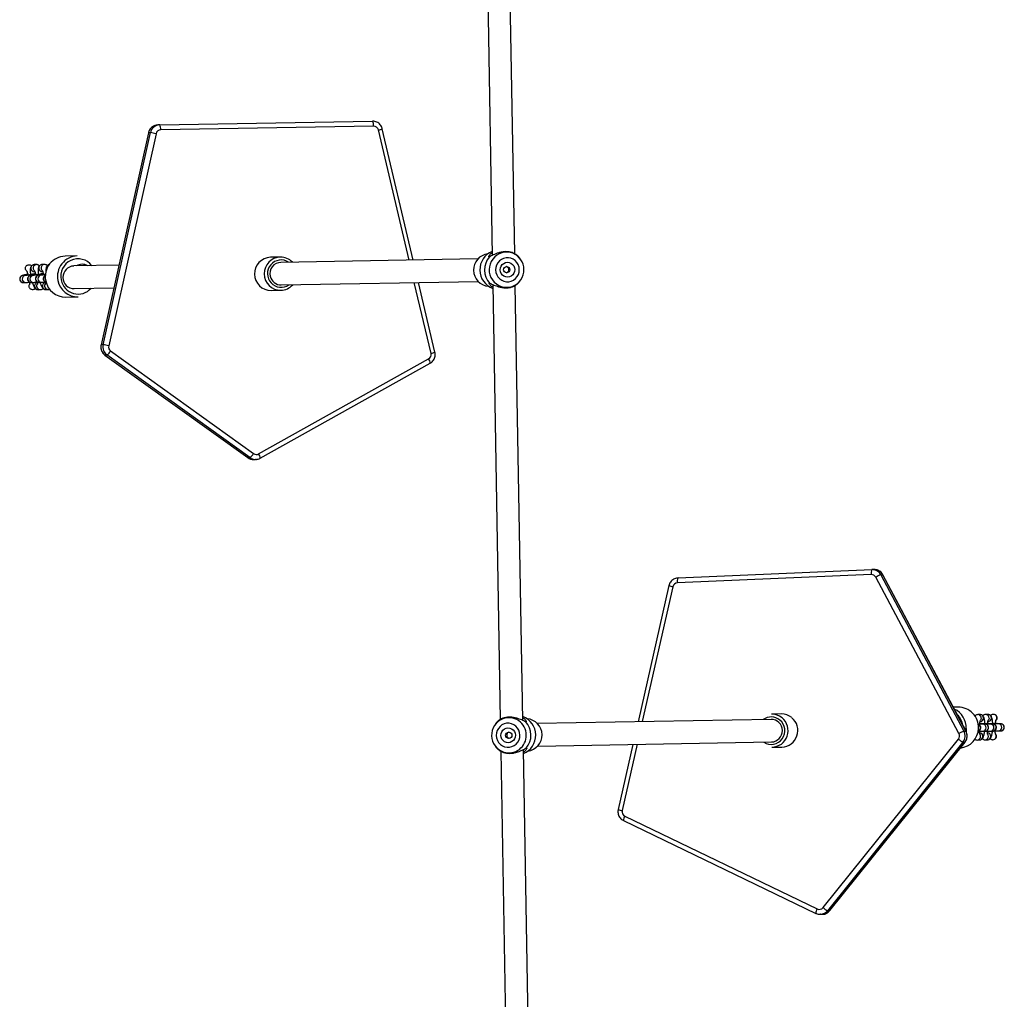
# Model space of a CAD drawing. Units: millimetres. Extents: x -4857 to 376488, y -3372 to 10480.
# Drawn here: x 269 to 966, y 6112 to 6807 of the extents above; entities that cross this region are included whole.
import ezdxf

# ---------------------------------------------------------------- set-up
doc = ezdxf.new("R2010")
doc.units = ezdxf.units.MM
doc.layers.add('Opvangzone', color=7, linetype='Continuous', true_color=0x00a19a)
doc.layers.add('Toestel 2D', color=7, linetype='Continuous', lineweight=20)

# ---------------------------------------------------------------- blocks, each defined once
blk = doc.blocks.new('RB1319_ok')
at = {"color": 8, "linetype": 'Continuous', "lineweight": 25}
for p, q in [((481.813, 914.248), (481.813, 914.235)), ((481.823, 913.692), (481.822, 913.679)), ((481.832, 913.136), (481.832, 913.124)), ((482.333, 911.787), (482.331, 911.782)), ((483.103, 911.715), (483.105, 911.709)), ((471.245, 905.901), (471.243, 905.895)), ((495.053, 902.125), (495.055, 902.119)), ((472.09, 891.012), (481.656, 888.846)), ((483.263, 888.482), (487.962, 887.418)), ((455.552, 873.871), (450.533, 872.689)), ((448.94, 872.314), (439.709, 870.139)), ((462.94, 860.888), (462.941, 860.893)), ((439.903, 853.84), (439.902, 853.846)), ((455.664, 850.761), (455.665, 850.766)), ((454.94, 850.486), (454.939, 850.492)), ((449.54, 846.631), (449.565, 846.638))]:
    blk.add_line(p, q, dxfattribs=at)
at = {"color": 7, "linetype": 'Continuous', "lineweight": 25}
for p, q in [((481.813, 914.235), (481.816, 914.074)), ((482.315, 914.082), (482.313, 914.243)), ((481.138, 913.736), (481.138, 913.73)), ((481.816, 914.086), (481.816, 914.074)), ((481.822, 913.679), (481.825, 913.518)), ((481.825, 913.531), (481.825, 913.518)), ((482.325, 913.527), (482.322, 913.688)), ((482.937, 913.694), (482.937, 913.698)), ((481.145, 913.336), (481.148, 913.174)), ((481.155, 912.78), (481.158, 912.619)), ((481.785, 913.344), (481.784, 913.325)), ((481.795, 912.789), (481.794, 912.769)), ((481.832, 913.124), (481.835, 912.962)), ((481.835, 912.975), (481.835, 912.962)), ((482.335, 912.971), (482.332, 913.132)), ((482.947, 913.139), (482.944, 913.3)), ((482.947, 913.129), (482.947, 913.139)), ((482.957, 912.583), (482.954, 912.744)), ((482.957, 912.573), (482.957, 912.583)), ((482.331, 911.782), (471.243, 905.895)), ((482.333, 911.787), (471.245, 905.901)), ((471.245, 905.756), (482.333, 911.643)), ((482.147, 911.806), (482.337, 911.787)), ((482.333, 911.643), (482.331, 911.782)), ((495.053, 902.125), (483.103, 911.715)), ((483.108, 911.571), (483.105, 911.709)), ((495.055, 902.119), (483.105, 911.709)), ((483.108, 911.571), (495.058, 901.98)), ((482.5, 911.279), (471.412, 905.392)), ((480.631, 911.221), (480.637, 910.887)), ((494.838, 901.652), (482.888, 911.243)), ((471.245, 905.756), (471.243, 905.895)), ((470.877, 905.338), (470.875, 905.276)), ((470.875, 905.276), (470.877, 905.137)), ((471.468, 891.38), (470.878, 905.12)), ((471.229, 905.074), (471.819, 891.334)), ((495.058, 901.98), (495.055, 902.119)), ((495.315, 901.458), (495.313, 901.597)), ((488.357, 887.606), (494.933, 901.237)), ((488.671, 887.514), (495.247, 901.146)), ((495.315, 901.478), (495.315, 901.458)), ((481.109, 898.691), (481.121, 897.996)), ((483.471, 898.037), (483.459, 898.732)), ((481.497, 897.968), (481.786, 881.402)), ((483.386, 881.43), (483.097, 897.996)), ((472.012, 890.732), (481.661, 888.546)), ((483.268, 888.182), (487.883, 887.137)), ((514.474, 880.956), (483.633, 880.418)), ((448.782, 880.148), (448.659, 880.046)), ((448.87, 880.213), (448.782, 880.148)), ((450.423, 880.177), (450.334, 880.238)), ((450.55, 880.079), (450.423, 880.177)), ((481.574, 880.382), (450.733, 879.843)), ((448.484, 879.804), (417.643, 879.266)), ((483.756, 878.82), (514.597, 879.358)), ((450.666, 878.242), (481.507, 878.78)), ((481.69, 878.545), (481.817, 878.447)), ((483.458, 878.476), (483.581, 878.578)), ((417.766, 877.668), (448.607, 878.206)), ((481.817, 878.447), (481.907, 878.385)), ((483.371, 878.411), (483.458, 878.476)), ((448.854, 877.194), (449.098, 863.232)), ((450.698, 863.26), (450.454, 877.222)), ((455.473, 874.151), (450.528, 872.986)), ((462.673, 861.657), (455.94, 873.702)), ((462.979, 861.767), (456.246, 873.812)), ((448.934, 872.611), (439.63, 870.419)), ((439.355, 854.645), (439.091, 869.731)), ((439.44, 869.798), (439.703, 854.712)), ((448.724, 863.191), (448.736, 862.496)), ((451.086, 862.537), (451.073, 863.232)), ((455.376, 851.165), (462.652, 861.292)), ((463.066, 861.471), (463.067, 861.442)), ((463.07, 861.303), (463.067, 861.442)), ((462.939, 861.032), (455.663, 850.905)), ((455.664, 850.761), (462.94, 860.888)), ((455.665, 850.766), (462.941, 860.893)), ((462.939, 861.032), (462.941, 860.893)), ((439.355, 854.645), (439.357, 854.506)), ((439.357, 854.506), (439.368, 854.395)), ((439.976, 854.382), (455.013, 851.027)), ((454.936, 850.63), (439.899, 853.985)), ((439.899, 853.985), (439.902, 853.846)), ((439.902, 853.846), (454.939, 850.492)), ((439.903, 853.84), (454.94, 850.486)), ((449.299, 851.745), (449.354, 848.561)), ((450.954, 848.589), (450.905, 851.386)), ((454.936, 850.63), (454.939, 850.492)), ((455.663, 850.905), (455.665, 850.766)), ((448.645, 848.804), (448.66, 847.936)), ((449.351, 848.742), (449.348, 848.747)), ((451.559, 847.987), (451.544, 848.855)), ((449.247, 846.474), (449.249, 846.313)), ((451.023, 846.579), (451.02, 846.741)), ((449.256, 845.918), (449.259, 845.757)), ((449.749, 846.321), (449.749, 846.353)), ((449.759, 845.766), (449.758, 845.798)), ((449.88, 846.395), (449.879, 846.397)), ((449.88, 846.395), (449.884, 846.376)), ((449.889, 845.84), (449.889, 845.841)), ((449.889, 845.84), (449.893, 845.82)), ((450.009, 846.25), (450.012, 846.089)), ((450.512, 846.097), (450.509, 846.259)), ((451.032, 846.024), (451.03, 846.185)), ((450.019, 845.694), (450.022, 845.533)), ((450.029, 845.139), (450.031, 844.978)), ((450.522, 845.542), (450.519, 845.703)), ((450.531, 844.986), (450.528, 845.147))]:
    blk.add_line(p, q, dxfattribs=at)
at = {"color": 8, "linetype": 'Continuous', "lineweight": 25, "flags": 128}
for points in [[(481.407, 913.425), (481.502, 913.403), (481.559, 913.367)], [(481.416, 912.869), (481.511, 912.847), (481.569, 912.812)], [(482.706, 913.381), (482.61, 913.365), (482.553, 913.335)], [(482.716, 912.825), (482.619, 912.809), (482.562, 912.78)], [(450.82, 846.495), (450.723, 846.494), (450.64, 846.526)], [(449.547, 846.237), (449.637, 846.274), (449.684, 846.316)], [(449.556, 845.682), (449.646, 845.719), (449.694, 845.76)], [(450.83, 845.939), (450.732, 845.939), (450.65, 845.97)]]:
    blk.add_lwpolyline(points, dxfattribs=at)
at = {"color": 7, "linetype": 'Continuous', "lineweight": 25, "flags": 128}
for points in [[(481.802, 913.308), (481.789, 913.316), (481.784, 913.325)], [(481.803, 913.327), (481.79, 913.336), (481.789, 913.352), (481.82, 913.366)], [(481.811, 912.752), (481.799, 912.76), (481.794, 912.769)], [(481.812, 912.772), (481.799, 912.78), (481.799, 912.797), (481.83, 912.81)], [(449.603, 880.129), (449.426, 880.107), (449.258, 880.05), (449.105, 879.959), (448.974, 879.84), (448.872, 879.696), (448.802, 879.534), (448.768, 879.362), (448.771, 879.186), (448.811, 879.015), (448.887, 878.856), (448.994, 878.715), (449.129, 878.6), (449.284, 878.515), (449.455, 878.464), (449.633, 878.449), (449.81, 878.47), (449.978, 878.527), (450.131, 878.618), (450.262, 878.738), (450.364, 878.882), (450.434, 879.043), (450.468, 879.216), (450.465, 879.391), (450.425, 879.562), (450.349, 879.722), (450.242, 879.862), (450.107, 879.977), (449.952, 880.062), (449.781, 880.113), (449.603, 880.129)], [(482.608, 880.175), (482.431, 880.154), (482.262, 880.096), (482.109, 880.006), (481.979, 879.886), (481.876, 879.742), (481.806, 879.58), (481.772, 879.408), (481.775, 879.232), (481.816, 879.061), (481.891, 878.902), (481.998, 878.762), (482.133, 878.647), (482.289, 878.562), (482.459, 878.51), (482.637, 878.495), (482.814, 878.516), (482.983, 878.574), (483.135, 878.664), (483.266, 878.784), (483.368, 878.928), (483.438, 879.09), (483.472, 879.262), (483.469, 879.438), (483.429, 879.609), (483.354, 879.768), (483.246, 879.908), (483.112, 880.023), (482.956, 880.108), (482.785, 880.16), (482.608, 880.175)], [(449.609, 879.806), (449.745, 879.79), (449.873, 879.741), (449.983, 879.661), (450.068, 879.555), (450.123, 879.431), (450.143, 879.298), (450.127, 879.164), (450.077, 879.038), (449.996, 878.93), (449.888, 878.846), (449.763, 878.792), (449.627, 878.772), (449.491, 878.787), (449.363, 878.836), (449.253, 878.917), (449.168, 879.022), (449.113, 879.146), (449.093, 879.279), (449.109, 879.414), (449.159, 879.539), (449.24, 879.648), (449.348, 879.732), (449.473, 879.786), (449.609, 879.806)], [(482.613, 879.852), (482.749, 879.837), (482.877, 879.787), (482.987, 879.707), (483.072, 879.601), (483.127, 879.478), (483.147, 879.344), (483.132, 879.21), (483.081, 879.084), (483, 878.976), (482.893, 878.892), (482.767, 878.838), (482.631, 878.818), (482.495, 878.833), (482.368, 878.883), (482.257, 878.963), (482.172, 879.069), (482.118, 879.192), (482.097, 879.326), (482.113, 879.46), (482.163, 879.586), (482.245, 879.694), (482.352, 879.778), (482.478, 879.832), (482.613, 879.852)], [(449.883, 846.377), (449.9, 846.397), (449.917, 846.407)], [(449.927, 846.361), (449.901, 846.364), (449.883, 846.377)], [(449.893, 845.822), (449.91, 845.842), (449.926, 845.851)], [(449.937, 845.805), (449.911, 845.809), (449.893, 845.822)]]:
    blk.add_lwpolyline(points, dxfattribs=at)
at = {"color": 7, "linetype": 'Continuous', "lineweight": 25}
for centre in [(449.62, 879.234), (482.622, 879.385)]:
    blk.add_circle(centre, 0.224, dxfattribs=at)
at = {"color": 8, "linetype": 'Continuous', "lineweight": 25}
for centre, radius, start, end in [((482.063, 914.236), 0.25, 1.7215, 177.32459), ((482.065, 914.075), 0.25, 1.72247, 177.32363), ((481.389, 913.731), 0.25, 50.47677, 180.65166), ((481.393, 913.338), 0.248, 87.58167, 180.54848), ((481.396, 913.177), 0.248, 87.55376, 180.88876), ((481.397, 913.338), 0.248, 1.39724, 88.48112), ((482.072, 913.68), 0.25, 1.72994, 177.31625), ((482.075, 913.519), 0.25, 1.72986, 177.31906), ((482.693, 913.293), 0.249, 87.62642, 177.16821), ((482.687, 913.686), 0.25, 1.57826, 130.87743), ((482.697, 913.294), 0.248, 1.39618, 88.485), ((481.403, 912.782), 0.248, 87.57619, 180.54068), ((481.406, 912.621), 0.248, 87.54402, 180.88523), ((481.407, 912.783), 0.248, 1.4012, 88.47998), ((482.082, 913.125), 0.25, 1.72707, 177.31911), ((482.085, 912.964), 0.25, 1.72986, 177.31906), ((482.092, 912.568), 0.251, 20.05128, 159.09778), ((482.703, 912.738), 0.249, 87.62819, 177.15591), ((482.699, 913.133), 0.248, 1.39896, 88.48223), ((482.706, 912.738), 0.248, 1.40398, 88.4772), ((482.709, 912.577), 0.248, 1.40108, 88.47727), ((482.092, 910.321), 1.253, 98.6025, 137.32869), ((471.564, 905.285), 0.689, 117.74585, 175.55538), ((471.568, 905.144), 0.692, 117.82175, 162.89914), ((494.628, 901.584), 0.685, 1.09921, 51.39724), ((494.63, 901.445), 0.685, 2.75231, 51.39961), ((495.229, 901.67), 0.524, 235.61786, 271.97863), ((482.296, 897.98), 0.97, 326.69716, 141.10503), ((482.271, 897.982), 0.949, 140.27119, 216.33212), ((470.684, 891.254), 1.427, 338.5393, 350.25785), ((488.653, 888.039), 0.525, 235.62552, 271.95829), ((486.554, 887.659), 1.428, 338.54521, 350.25446), ((482.607, 879.392), 1.232, 90.32931, 200.95064), ((482.636, 879.392), 1.233, 342.49481, 91.66624), ((449.62, 879.235), 1.245, 159.40813, 18.46883), ((453.983, 873.578), 1.596, 10.5606, 21.018), ((456.262, 873.286), 0.526, 91.71052, 127.77768), ((438.14, 869.847), 1.596, 10.5606, 21.018), ((449.898, 863.225), 1.175, 181.66312, 0.33661), ((449.898, 863.247), 0.97, 146.57306, 35.4266), ((462.995, 861.242), 0.525, 91.67648, 127.80383), ((462.385, 861.431), 0.682, 324.24669, 0.96374), ((462.388, 861.292), 0.682, 324.23702, 0.97341), ((440.049, 854.523), 0.693, 190.61484, 257.72351), ((450.08, 848.861), 1.232, 127.39302, 282.43606), ((450.116, 848.863), 1.226, 280.77876, 48.18533), ((449.489, 846.876), 0.25, 194.55475, 281.7957), ((449.495, 846.48), 0.249, 181.10594, 281.94496), ((450.252, 846.653), 0.251, 207.87792, 344.2128), ((450.772, 846.578), 0.25, 192.5099, 281.80454), ((450.773, 846.738), 0.247, 281.04047, 1.20801), ((450.776, 846.576), 0.247, 281.04338, 0.70944), ((449.498, 846.319), 0.249, 181.54467, 281.93138), ((449.505, 845.925), 0.249, 181.10815, 281.95161), ((449.508, 845.764), 0.249, 181.51712, 281.95894), ((449.502, 846.318), 0.247, 281.03646, 0.69752), ((449.512, 845.763), 0.247, 281.03602, 0.71135), ((450.259, 846.257), 0.25, 182.30545, 0.37792), ((450.262, 846.096), 0.25, 181.61034, 0.38967), ((450.782, 846.023), 0.25, 192.50545, 281.80055), ((450.783, 846.182), 0.247, 281.03521, 1.21326), ((450.785, 846.021), 0.247, 281.03811, 0.71471), ((450.269, 845.701), 0.25, 182.31412, 0.369), ((450.272, 845.54), 0.25, 181.6165, 0.38351), ((450.278, 845.146), 0.25, 182.30788, 0.37524), ((450.281, 844.985), 0.25, 181.61028, 0.38974)]:
    blk.add_arc(centre, radius, start, end, dxfattribs=at)
at = {"color": 7, "linetype": 'Continuous', "lineweight": 25}
for centre, radius, start, end in [((482.07, 911.237), 1.439, 87.52193, 180.60346), ((482.093, 911.236), 1.439, 5.61581, 88.46014), ((482.092, 910.355), 1.452, 87.8251, 155.43432), ((482.663, 911.156), 0.708, 51.37746, 117.9568), ((482.665, 911.017), 0.708, 51.37604, 117.95822), ((484.031, 912.201), 1.788, 198.20707, 211.07506), ((481.999, 912.076), 1.218, 316.80683, 335.46775), ((482.666, 910.966), 0.354, 51.37439, 117.95812), ((472.945, 906.315), 1.79, 198.20847, 211.06126), ((471.558, 905.149), 0.68, 163.0182, 182.45212), ((471.121, 905.611), 0.548, 243.70154, 281.35289), ((471.572, 905.087), 0.344, 117.73019, 182.25797), ((493.95, 902.486), 1.218, 316.79991, 335.46893), ((494.625, 901.385), 0.341, 334.28332, 51.48634), ((482.283, 898.694), 1.177, 1.81235, 140.57088), ((482.258, 898.709), 1.149, 140.34093, 180.90802), ((482.295, 898), 1.177, 1.8121, 140.57113), ((482.297, 897.973), 0.8, 1.66492, 180.33473), ((482.27, 898.014), 1.149, 140.34882, 180.89956), ((471.711, 891.871), 0.548, 243.71262, 281.34765), ((472.165, 891.35), 0.346, 182.75728, 257.56388), ((488.041, 887.76), 0.352, 257.03966, 333.92222), ((482.6, 880.587), 1.151, 6.78299, 175.21704), ((482.606, 879.89), 1.399, 90.74553, 159.64701), ((482.619, 879.542), 1.415, 49.07204, 132.92744), ((482.619, 879.891), 1.399, 22.35399, 91.2552), ((449.614, 879.211), 1.248, 90.73826, 158.26763), ((449.626, 879.213), 1.246, 19.54056, 91.28596), ((482.621, 879.417), 1.255, 201.79622, 341.61875), ((449.628, 878.739), 1.407, 202.49821, 339.50164), ((449.632, 878.031), 1.143, 186.56319, 271.39969), ((449.622, 879.082), 1.415, 229.07052, 312.92901), ((449.649, 878.031), 1.142, 270.56082, 355.47524), ((455.634, 873.529), 0.352, 29.50823, 103.44082), ((439.365, 869.247), 0.556, 82.21658, 119.48765), ((439.786, 869.802), 0.346, 102.90674, 180.67142), ((449.873, 863.209), 1.15, 133.36527, 180.89907), ((449.925, 863.21), 1.149, 1.08338, 48.65014), ((449.894, 863.253), 0.796, 181.53621, 283.75532), ((449.909, 863.249), 0.789, 282.81419, 0.76689), ((449.911, 862.53), 1.175, 181.66622, 0.33355), ((462.376, 861.491), 0.34, 324.1885, 29.23772), ((462.196, 860.5), 0.913, 35.59555, 60.06369), ((439.628, 854.161), 0.556, 82.21509, 119.48625), ((440.046, 854.661), 0.692, 181.30752, 257.77276), ((440.049, 854.72), 0.346, 181.301, 257.78131), ((443.393, 853.518), 3.525, 165.81325, 172.38737), ((458.447, 850.161), 3.542, 165.83562, 172.37827), ((455.091, 851.319), 0.705, 257.30457, 324.08429), ((455.094, 851.18), 0.706, 257.30807, 324.07829), ((455.09, 851.372), 0.353, 257.30143, 324.08245), ((454.92, 850.373), 0.914, 35.6036, 60.04615), ((450.012, 849.153), 0.778, 150.09974, 211.50293), ((450.087, 848.842), 1.443, 181.50909, 281.96264), ((450.154, 848.584), 0.8, 181.67941, 0.32019), ((450.11, 848.838), 1.434, 281.09025, 0.65662), ((450.102, 847.974), 1.443, 181.50863, 281.96311), ((450.126, 847.97), 1.433, 281.0622, 0.68468)]:
    blk.add_arc(centre, radius, start, end, dxfattribs=at)
for centre, major_axis, start_param, end_param in [((481.388, 913.74), (-0.004, 0.254), 5.507608, 7.853982), ((482.687, 913.694), (0.004, -0.254), 1.570796, 3.79379)]:
    blk.add_ellipse(centre, major_axis=major_axis, ratio=0.984808, start_param=start_param, end_param=end_param, dxfattribs=at)
for points, knots in [([(482.313, 914.243), (482.313, 914.248), (482.312, 914.255), (482.311, 914.273), (482.308, 914.3), (482.295, 914.346), (482.262, 914.405), (482.205, 914.459), (482.131, 914.494), (482.047, 914.503), (481.969, 914.485), (481.908, 914.45), (481.867, 914.408), (481.84, 914.366), (481.824, 914.329), (481.817, 914.302), (481.814, 914.286), (481.813, 914.275), (481.812, 914.261), (481.81, 914.239), (481.807, 914.191), (481.803, 914.107), (481.799, 913.997), (481.793, 913.915), (481.793, 913.868), (481.793, 913.868)], [0, 0, 0, 0, 0.035163, 0.051274, 0.067113, 0.098213, 0.145167, 0.197547, 0.249301, 0.304518, 0.358959, 0.403369, 0.441318, 0.473688, 0.500442, 0.519968, 0.532406, 0.545266, 0.566893, 0.618459, 0.710975, 0.810319, 0.905449, 0.999764, 1, 1, 1, 1]), ([(481.813, 914.235), (481.813, 914.235), (481.813, 914.235), (481.813, 914.235), (481.813, 914.235)], [0, 0, 0, 0, 0.453286, 1, 1, 1, 1]), ([(481.138, 913.73), (481.142, 913.698), (481.149, 913.641), (481.187, 913.574), (481.216, 913.545), (481.228, 913.533)], [0, 0, 0, 0, 0.407414, 0.743975, 1, 1, 1, 1]), ([(481.82, 913.682), (481.772, 913.68), (481.676, 913.676), (481.546, 913.662), (481.431, 913.641), (481.342, 913.613), (481.265, 913.571), (481.205, 913.516), (481.161, 913.444), (481.146, 913.38), (481.145, 913.343), (481.145, 913.336)], [0, 0, 0, 0, 0.144679, 0.294149, 0.451379, 0.609469, 0.713649, 0.79934, 0.887007, 0.976664, 1, 1, 1, 1]), ([(481.812, 913.866), (481.784, 913.869), (481.717, 913.877), (481.636, 913.891), (481.575, 913.905), (481.543, 913.916), (481.543, 913.916), (481.543, 913.916)], [0, 0, 0, 0, 0.194236, 0.46969, 0.698587, 0.893594, 1, 1, 1, 1]), ([(481.816, 914.074), (481.816, 914.07), (481.816, 914.062), (481.815, 914.025), (481.814, 913.96), (481.812, 913.864), (481.808, 913.746), (481.804, 913.612), (481.8, 913.472), (481.796, 913.38), (481.795, 913.335)], [0, 0, 0, 0, 0.072936, 0.177973, 0.307632, 0.445356, 0.585338, 0.726011, 0.866959, 1, 1, 1, 1]), ([(482.322, 913.688), (482.322, 913.693), (482.322, 913.7), (482.321, 913.718), (482.317, 913.744), (482.305, 913.791), (482.272, 913.849), (482.215, 913.903), (482.14, 913.938), (482.057, 913.948), (481.979, 913.93), (481.918, 913.894), (481.876, 913.852), (481.849, 913.811), (481.834, 913.774), (481.827, 913.746), (481.824, 913.73), (481.823, 913.719), (481.821, 913.705), (481.82, 913.683), (481.817, 913.635), (481.813, 913.552), (481.806, 913.441), (481.809, 913.359), (481.803, 913.313), (481.803, 913.313)], [0, 0, 0, 0, 0.035162, 0.051272, 0.067105, 0.09822, 0.145173, 0.197524, 0.249309, 0.304526, 0.358966, 0.40338, 0.441322, 0.473699, 0.500445, 0.519971, 0.532409, 0.545272, 0.566896, 0.618462, 0.710976, 0.810318, 0.905449, 0.999761, 1, 1, 1, 1]), ([(481.825, 913.518), (481.825, 913.515), (481.825, 913.507), (481.825, 913.469), (481.824, 913.404), (481.821, 913.308), (481.818, 913.19), (481.814, 913.056), (481.809, 912.917), (481.806, 912.824), (481.805, 912.78)], [0, 0, 0, 0, 0.072933, 0.177969, 0.307627, 0.44535, 0.585331, 0.726014, 0.866948, 1, 1, 1, 1]), ([(481.822, 913.679), (481.822, 913.679), (481.822, 913.68), (481.822, 913.679), (481.822, 913.679)], [0, 0, 0, 0, 0.336315, 1, 1, 1, 1]), ([(482.309, 913.769), (482.309, 913.78), (482.311, 913.833), (482.313, 913.913), (482.315, 914.001), (482.316, 914.053), (482.316, 914.074), (482.315, 914.082)], [0, 0, 0, 0, 0.064398, 0.324701, 0.585857, 0.849559, 1, 1, 1, 1]), ([(482.944, 913.3), (482.94, 913.332), (482.933, 913.39), (482.892, 913.46), (482.844, 913.511), (482.789, 913.549), (482.721, 913.582), (482.633, 913.61), (482.515, 913.635), (482.405, 913.653), (482.331, 913.66), (482.31, 913.662)], [0, 0, 0, 0, 0.102128, 0.186496, 0.268417, 0.355577, 0.460436, 0.610444, 0.768483, 0.933774, 1, 1, 1, 1]), ([(482.548, 913.882), (482.548, 913.882), (482.555, 913.883), (482.536, 913.878), (482.508, 913.871), (482.443, 913.861), (482.376, 913.854), (482.326, 913.852), (482.311, 913.851)], [0, 0, 0, 0, 0.000379, 0.162928, 0.367941, 0.611261, 0.886416, 1, 1, 1, 1]), ([(482.319, 913.214), (482.319, 913.224), (482.321, 913.278), (482.323, 913.357), (482.325, 913.446), (482.325, 913.497), (482.325, 913.519), (482.325, 913.527)], [0, 0, 0, 0, 0.064401, 0.324689, 0.585859, 0.849564, 1, 1, 1, 1]), ([(482.855, 913.497), (482.862, 913.503), (482.887, 913.526), (482.921, 913.586), (482.937, 913.65), (482.937, 913.687), (482.937, 913.694)], [0, 0, 0, 0, 0.142072, 0.516894, 0.900225, 1, 1, 1, 1]), ([(481.148, 913.174), (481.152, 913.143), (481.159, 913.085), (481.197, 913.018), (481.225, 912.99), (481.238, 912.978)], [0, 0, 0, 0, 0.407414, 0.743976, 1, 1, 1, 1]), ([(481.829, 913.126), (481.782, 913.124), (481.686, 913.12), (481.556, 913.106), (481.441, 913.086), (481.351, 913.058), (481.274, 913.016), (481.215, 912.96), (481.171, 912.889), (481.155, 912.824), (481.155, 912.788), (481.155, 912.78)], [0, 0, 0, 0, 0.144718, 0.294186, 0.451382, 0.609467, 0.713674, 0.799343, 0.886999, 0.976664, 1, 1, 1, 1]), ([(481.821, 913.311), (481.794, 913.314), (481.727, 913.321), (481.646, 913.336), (481.584, 913.35), (481.553, 913.361), (481.553, 913.361), (481.553, 913.361)], [0, 0, 0, 0, 0.194159, 0.469632, 0.698601, 0.893586, 1, 1, 1, 1]), ([(481.831, 912.755), (481.803, 912.758), (481.737, 912.765), (481.655, 912.78), (481.594, 912.794), (481.563, 912.805), (481.563, 912.805), (481.563, 912.805)], [0, 0, 0, 0, 0.194161, 0.469634, 0.698603, 0.893586, 1, 1, 1, 1]), ([(482.332, 913.132), (482.332, 913.137), (482.332, 913.144), (482.331, 913.162), (482.327, 913.189), (482.314, 913.235), (482.282, 913.294), (482.225, 913.348), (482.15, 913.383), (482.067, 913.392), (481.989, 913.374), (481.928, 913.338), (481.886, 913.297), (481.859, 913.255), (481.844, 913.218), (481.837, 913.191), (481.834, 913.175), (481.832, 913.163), (481.831, 913.15), (481.829, 913.128), (481.827, 913.08), (481.822, 912.996), (481.819, 912.885), (481.813, 912.803), (481.813, 912.757), (481.813, 912.757)], [0, 0, 0, 0, 0.0351648, 0.0512767, 0.0671089, 0.0982171, 0.145156, 0.197536, 0.2493213, 0.3045064, 0.3589775, 0.4033613, 0.4413264, 0.4737032, 0.5004455, 0.5199644, 0.5324082, 0.5452677, 0.566893, 0.6184586, 0.7109751, 0.8103179, 0.9054498, 0.9997632, 1, 1, 1, 1]), ([(481.835, 912.962), (481.835, 912.959), (481.835, 912.951), (481.835, 912.914), (481.833, 912.848), (481.831, 912.755), (481.829, 912.676), (481.828, 912.638)], [0, 0, 0, 0, 0.125941, 0.307306, 0.531195, 0.769022, 1, 1, 1, 1]), ([(481.832, 913.124), (481.832, 913.124), (481.832, 913.124), (481.832, 913.124), (481.832, 913.124)], [0, 0, 0, 0, 0.33623, 1, 1, 1, 1]), ([(482.334, 912.64), (482.331, 912.65), (482.323, 912.683), (482.291, 912.738), (482.235, 912.792), (482.16, 912.827), (482.076, 912.837), (481.998, 912.819), (481.937, 912.783), (481.896, 912.741), (481.869, 912.7), (481.854, 912.664), (481.85, 912.646), (481.848, 912.64)], [0, 0, 0, 0, 0.050568, 0.157553, 0.276901, 0.394831, 0.520642, 0.644685, 0.745876, 0.83233, 0.906101, 0.96706, 1, 1, 1, 1]), ([(482.954, 912.744), (482.95, 912.776), (482.943, 912.834), (482.902, 912.905), (482.854, 912.956), (482.798, 912.994), (482.73, 913.026), (482.643, 913.054), (482.525, 913.08), (482.415, 913.098), (482.341, 913.105), (482.319, 913.107)], [0, 0, 0, 0, 0.1021399, 0.1865102, 0.268408, 0.3555935, 0.4604596, 0.6104706, 0.7685139, 0.9337717, 1, 1, 1, 1]), ([(482.558, 913.326), (482.558, 913.326), (482.558, 913.328), (482.55, 913.322), (482.516, 913.315), (482.453, 913.305), (482.386, 913.298), (482.336, 913.296), (482.321, 913.296)], [0, 0, 0, 0, 0.000362, 0.162908, 0.367918, 0.611171, 0.886318, 1, 1, 1, 1]), ([(482.329, 912.658), (482.329, 912.669), (482.33, 912.722), (482.332, 912.802), (482.334, 912.89), (482.335, 912.942), (482.335, 912.963), (482.335, 912.971)], [0, 0, 0, 0, 0.064399, 0.32469, 0.585861, 0.849557, 1, 1, 1, 1]), ([(482.568, 912.77), (482.568, 912.77), (482.568, 912.772), (482.56, 912.767), (482.526, 912.76), (482.463, 912.75), (482.396, 912.743), (482.345, 912.741), (482.331, 912.74)], [0, 0, 0, 0, 0.000364, 0.162901, 0.367923, 0.611251, 0.886414, 1, 1, 1, 1]), ([(482.864, 912.941), (482.871, 912.948), (482.897, 912.971), (482.931, 913.031), (482.947, 913.095), (482.947, 913.131), (482.947, 913.139)], [0, 0, 0, 0, 0.142096, 0.516906, 0.900183, 1, 1, 1, 1]), ([(481.158, 912.619), (481.162, 912.587), (481.169, 912.53), (481.209, 912.459), (481.24, 912.429), (481.255, 912.414)], [0, 0, 0, 0, 0.387796, 0.708058, 1, 1, 1, 1]), ([(482.896, 912.408), (482.911, 912.43), (482.942, 912.475), (482.956, 912.539), (482.957, 912.576), (482.957, 912.583)], [0, 0, 0, 0, 0.426396, 0.881544, 1, 1, 1, 1]), ([(483.103, 911.715), (483.074, 911.737), (483.005, 911.787), (482.879, 911.841), (482.733, 911.872), (482.583, 911.87), (482.447, 911.841), (482.367, 911.804), (482.333, 911.787)], [0, 0, 0, 0, 0.132941, 0.31421, 0.49583, 0.677737, 0.859938, 1, 1, 1, 1]), ([(471.245, 905.901), (471.214, 905.882), (471.14, 905.839), (471.04, 905.744), (470.955, 905.622), (470.897, 905.485), (470.884, 905.388), (470.877, 905.34)], [0, 0, 0, 0, 0.1550771, 0.3675232, 0.5800591, 0.792253, 1, 1, 1, 1]), ([(495.31, 901.579), (495.31, 901.613), (495.31, 901.695), (495.275, 901.824), (495.21, 901.957), (495.132, 902.057), (495.074, 902.107), (495.053, 902.125)], [0, 0, 0, 0, 0.160167, 0.39674, 0.633138, 0.869537, 1, 1, 1, 1]), ([(495.247, 901.146), (495.261, 901.179), (495.294, 901.258), (495.318, 901.372), (495.313, 901.45), (495.311, 901.478)], [0, 0, 0, 0, 0.318549, 0.750321, 1, 1, 1, 1]), ([(471.468, 891.379), (471.472, 891.343), (471.481, 891.258), (471.503, 891.171), (471.529, 891.126), (471.53, 891.124)], [0, 0, 0, 0, 0.4141957, 0.9731953, 1, 1, 1, 1]), ([(471.53, 891.124), (471.552, 891.083), (471.596, 890.997), (471.696, 890.889), (471.816, 890.802), (471.926, 890.754), (471.993, 890.737), (472.012, 890.732)], [0, 0, 0, 0, 0.218561, 0.448199, 0.6781, 0.908279, 1, 1, 1, 1]), ([(487.883, 887.137), (487.919, 887.131), (488.004, 887.115), (488.14, 887.122), (488.286, 887.158), (488.42, 887.225), (488.537, 887.319), (488.62, 887.419), (488.657, 887.488), (488.671, 887.514)], [0, 0, 0, 0, 0.115066, 0.273063, 0.431381, 0.589734, 0.748105, 0.906343, 1, 1, 1, 1]), ([(481.383, 880.378), (481.402, 880.408), (481.45, 880.483), (481.533, 880.562), (481.614, 880.618), (481.669, 880.631), (481.66, 880.596), (481.655, 880.578)], [0, 0, 0, 0, 0.141728, 0.358831, 0.573516, 0.787227, 1, 1, 1, 1]), ([(483.546, 880.611), (483.54, 880.629), (483.529, 880.663), (483.585, 880.652), (483.668, 880.599), (483.754, 880.523), (483.804, 880.45), (483.824, 880.421)], [0, 0, 0, 0, 0.212791, 0.426587, 0.641226, 0.858368, 1, 1, 1, 1]), ([(448.659, 880.046), (448.646, 880.032), (448.62, 880.006), (448.566, 879.934), (448.539, 879.899)], [0, 0, 0, 0, 0.507561, 1, 1, 1, 1]), ([(450.675, 879.936), (450.647, 879.971), (450.591, 880.04), (450.564, 880.066), (450.55, 880.079)], [0, 0, 0, 0, 0.492492, 1, 1, 1, 1]), ([(450.704, 878.321), (450.725, 878.379), (450.769, 878.496), (450.841, 878.715), (450.892, 878.958), (450.909, 879.212), (450.884, 879.455), (450.825, 879.664), (450.746, 879.832), (450.699, 879.902), (450.675, 879.936)], [0, 0, 0, 0, 0.124301, 0.249265, 0.374412, 0.499284, 0.625539, 0.750775, 0.875714, 1, 1, 1, 1]), ([(481.537, 880.303), (481.515, 880.245), (481.471, 880.128), (481.399, 879.908), (481.348, 879.666), (481.331, 879.411), (481.357, 879.168), (481.415, 878.96), (481.495, 878.792), (481.542, 878.722), (481.565, 878.687)], [0, 0, 0, 0, 0.124302, 0.249266, 0.374418, 0.499289, 0.625544, 0.750781, 0.87572, 1, 1, 1, 1]), ([(481.655, 880.578), (481.642, 880.54), (481.617, 880.465), (481.563, 880.356), (481.537, 880.303)], [0, 0, 0, 0, 0.507581, 1, 1, 1, 1]), ([(483.673, 880.34), (483.645, 880.393), (483.588, 880.5), (483.56, 880.574), (483.546, 880.611)], [0, 0, 0, 0, 0.492531, 1, 1, 1, 1]), ([(483.702, 878.725), (483.724, 878.76), (483.768, 878.832), (483.841, 879.002), (483.893, 879.212), (483.91, 879.455), (483.884, 879.709), (483.825, 879.951), (483.745, 880.168), (483.697, 880.283), (483.673, 880.34)], [0, 0, 0, 0, 0.124291, 0.249254, 0.374413, 0.499289, 0.625533, 0.750789, 0.875712, 1, 1, 1, 1]), ([(448.539, 879.899), (448.517, 879.863), (448.472, 879.792), (448.399, 879.622), (448.347, 879.412), (448.331, 879.169), (448.356, 878.914), (448.415, 878.673), (448.495, 878.456), (448.543, 878.341), (448.567, 878.283)], [0, 0, 0, 0, 0.124291, 0.249261, 0.374415, 0.499291, 0.625533, 0.750789, 0.875719, 1, 1, 1, 1]), ([(449.616, 879.388), (449.592, 879.385), (449.542, 879.38), (449.476, 879.344), (449.427, 879.289), (449.401, 879.239), (449.4, 879.209), (449.4, 879.204)], [0, 0, 0, 0, 0.234744, 0.469428, 0.70916, 0.952663, 1, 1, 1, 1]), ([(449.838, 879.213), (449.837, 879.221), (449.834, 879.253), (449.804, 879.303), (449.751, 879.353), (449.685, 879.384), (449.638, 879.386), (449.616, 879.388)], [0, 0, 0, 0, 0.077965, 0.311476, 0.551224, 0.795882, 1, 1, 1, 1]), ([(482.402, 879.409), (482.406, 879.392), (482.415, 879.351), (482.457, 879.297), (482.518, 879.254), (482.592, 879.234), (482.667, 879.237), (482.738, 879.263), (482.794, 879.309), (482.832, 879.365), (482.838, 879.407), (482.841, 879.425)], [0, 0, 0, 0, 0.0867382, 0.2034132, 0.3235953, 0.4445085, 0.5618363, 0.6769516, 0.7946115, 0.9156179, 1, 1, 1, 1]), ([(481.565, 878.687), (481.593, 878.653), (481.65, 878.583), (481.677, 878.558), (481.69, 878.545)], [0, 0, 0, 0, 0.492511, 1, 1, 1, 1]), ([(483.581, 878.578), (483.594, 878.591), (483.62, 878.618), (483.675, 878.689), (483.702, 878.725)], [0, 0, 0, 0, 0.507532, 1, 1, 1, 1]), ([(448.695, 878.012), (448.7, 877.995), (448.711, 877.96), (448.655, 877.971), (448.572, 878.024), (448.486, 878.101), (448.436, 878.174), (448.416, 878.203)], [0, 0, 0, 0, 0.212788, 0.426592, 0.641211, 0.85837, 1, 1, 1, 1]), ([(448.567, 878.283), (448.595, 878.231), (448.653, 878.124), (448.68, 878.05), (448.695, 878.012)], [0, 0, 0, 0, 0.492519, 1, 1, 1, 1]), ([(450.857, 878.245), (450.838, 878.216), (450.791, 878.141), (450.707, 878.061), (450.626, 878.006), (450.571, 877.993), (450.581, 878.028), (450.585, 878.045)], [0, 0, 0, 0, 0.141731, 0.35882, 0.573508, 0.787224, 1, 1, 1, 1]), ([(450.585, 878.045), (450.598, 878.083), (450.623, 878.158), (450.677, 878.267), (450.704, 878.321)], [0, 0, 0, 0, 0.5075915, 1, 1, 1, 1]), ([(456.246, 873.812), (456.227, 873.843), (456.182, 873.916), (456.086, 874.012), (455.962, 874.095), (455.823, 874.149), (455.675, 874.174), (455.557, 874.169), (455.49, 874.155), (455.473, 874.151)], [0, 0, 0, 0, 0.120603, 0.283972, 0.447565, 0.61143, 0.775591, 0.939964, 1, 1, 1, 1]), ([(439.63, 870.419), (439.595, 870.409), (439.512, 870.386), (439.392, 870.32), (439.278, 870.223), (439.187, 870.104), (439.124, 869.969), (439.094, 869.842), (439.092, 869.762), (439.091, 869.731)], [0, 0, 0, 0, 0.114792, 0.272428, 0.430169, 0.587838, 0.745241, 0.902364, 1, 1, 1, 1]), ([(462.94, 860.888), (462.96, 860.918), (463.006, 860.99), (463.052, 861.118), (463.075, 861.249), (463.066, 861.331), (463.062, 861.363)], [0, 0, 0, 0, 0.216568, 0.510992, 0.805285, 1, 1, 1, 1]), ([(463.062, 861.472), (463.061, 861.499), (463.058, 861.575), (463.026, 861.675), (462.992, 861.743), (462.979, 861.767)], [0, 0, 0, 0, 0.259697, 0.736445, 1, 1, 1, 1]), ([(439.369, 854.394), (439.38, 854.347), (439.403, 854.252), (439.475, 854.123), (439.571, 854.01), (439.69, 853.92), (439.804, 853.866), (439.878, 853.847), (439.903, 853.84)], [0, 0, 0, 0, 0.176701, 0.35809, 0.539544, 0.721142, 0.903046, 1, 1, 1, 1]), ([(454.94, 850.486), (454.976, 850.48), (455.06, 850.465), (455.197, 850.472), (455.342, 850.509), (455.476, 850.576), (455.585, 850.662), (455.64, 850.731), (455.664, 850.761)], [0, 0, 0, 0, 0.132363, 0.31406, 0.49608, 0.678191, 0.860272, 1, 1, 1, 1]), ([(449.329, 846.675), (449.326, 846.673), (449.308, 846.657), (449.278, 846.612), (449.25, 846.543), (449.248, 846.495), (449.247, 846.474)], [0, 0, 0, 0, 0.051685, 0.39463, 0.740045, 1, 1, 1, 1]), ([(449.248, 846.822), (449.251, 846.807), (449.257, 846.764), (449.295, 846.704), (449.35, 846.651), (449.41, 846.617), (449.473, 846.596), (449.551, 846.583), (449.646, 846.578), (449.73, 846.583), (449.77, 846.585)], [0, 0, 0, 0, 0.058974, 0.172065, 0.273476, 0.373608, 0.482495, 0.617883, 0.819524, 1, 1, 1, 1]), ([(449.959, 846.553), (449.964, 846.527), (449.976, 846.46), (449.991, 846.371), (450.003, 846.296), (450.008, 846.258), (450.009, 846.243), (450.009, 846.246), (450.009, 846.246)], [0, 0, 0, 0, 0.159421, 0.41311, 0.663103, 0.86254, 0.997744, 1, 1, 1, 1]), ([(450.015, 846.552), (450.018, 846.544), (450.024, 846.527), (450.05, 846.485), (450.091, 846.442), (450.151, 846.405), (450.227, 846.385), (450.311, 846.391), (450.386, 846.424), (450.441, 846.472), (450.475, 846.522), (450.492, 846.567), (450.496, 846.59), (450.498, 846.598)], [0, 0, 0, 0, 0.075402, 0.146359, 0.234532, 0.335195, 0.448132, 0.569519, 0.694234, 0.795248, 0.881947, 0.95728, 1, 1, 1, 1]), ([(450.47, 846.52), (450.477, 846.521), (450.522, 846.526), (450.582, 846.529), (450.639, 846.529), (450.667, 846.526), (450.664, 846.526), (450.663, 846.526)], [0, 0, 0, 0, 0.064316, 0.403335, 0.679609, 0.911418, 1, 1, 1, 1]), ([(450.509, 846.259), (450.508, 846.271), (450.507, 846.301), (450.501, 846.349), (450.49, 846.423), (450.478, 846.491), (450.472, 846.523)], [0, 0, 0, 0, 0.170493, 0.426158, 0.729337, 1, 1, 1, 1]), ([(450.496, 846.165), (450.514, 846.17), (450.579, 846.188), (450.679, 846.223), (450.793, 846.271), (450.877, 846.319), (450.945, 846.377), (450.991, 846.441), (451.019, 846.51), (451.022, 846.559), (451.023, 846.579)], [0, 0, 0, 0, 0.06544, 0.23526, 0.412374, 0.61115, 0.731166, 0.828371, 0.92631, 1, 1, 1, 1]), ([(451.02, 846.741), (451.018, 846.772), (451.015, 846.812), (450.996, 846.844), (450.992, 846.85)], [0, 0, 0, 0, 0.800602, 1, 1, 1, 1]), ([(449.249, 846.313), (449.253, 846.282), (449.26, 846.222), (449.304, 846.148), (449.36, 846.096), (449.42, 846.062), (449.483, 846.04), (449.561, 846.027), (449.658, 846.023), (449.785, 846.029), (449.887, 846.038), (449.949, 846.048), (449.959, 846.049)], [0, 0, 0, 0, 0.0923235, 0.1787746, 0.2562972, 0.3328417, 0.4161143, 0.5195813, 0.6737218, 0.8187653, 0.9704415, 1, 1, 1, 1]), ([(449.338, 846.12), (449.336, 846.118), (449.318, 846.102), (449.288, 846.056), (449.26, 845.988), (449.257, 845.939), (449.256, 845.918)], [0, 0, 0, 0, 0.05173, 0.394625, 0.740053, 1, 1, 1, 1]), ([(449.259, 845.757), (449.263, 845.726), (449.27, 845.667), (449.314, 845.593), (449.369, 845.54), (449.429, 845.506), (449.493, 845.485), (449.571, 845.472), (449.668, 845.467), (449.795, 845.473), (449.896, 845.483), (449.958, 845.492), (449.969, 845.494)], [0, 0, 0, 0, 0.092314, 0.178784, 0.256305, 0.332848, 0.416089, 0.519583, 0.673721, 0.818726, 0.9704, 1, 1, 1, 1]), ([(449.678, 846.32), (449.679, 846.321), (449.679, 846.321), (449.703, 846.334), (449.752, 846.356), (449.829, 846.384), (449.908, 846.409), (449.964, 846.423), (449.981, 846.428)], [0, 0, 0, 0, 0.087299, 0.246076, 0.436086, 0.65506, 0.893665, 1, 1, 1, 1]), ([(449.688, 845.765), (449.688, 845.765), (449.689, 845.765), (449.713, 845.779), (449.762, 845.8), (449.839, 845.828), (449.918, 845.853), (449.974, 845.868), (449.991, 845.872)], [0, 0, 0, 0, 0.087293, 0.246036, 0.436024, 0.654997, 0.893587, 1, 1, 1, 1]), ([(449.892, 846.387), (449.897, 846.363), (449.911, 846.293), (449.935, 846.175), (449.961, 846.041), (449.983, 845.919), (450.001, 845.815), (450.013, 845.74), (450.018, 845.703), (450.019, 845.687), (450.019, 845.69), (450.019, 845.69)], [0, 0, 0, 0, 0.076859, 0.223674, 0.370672, 0.517269, 0.662953, 0.806526, 0.921059, 0.998704, 1, 1, 1, 1]), ([(449.921, 846.404), (449.918, 846.403), (449.901, 846.395), (449.891, 846.385), (449.895, 846.38), (449.897, 846.379)], [0, 0, 0, 0, 0.106658, 0.77806, 1, 1, 1, 1]), ([(449.901, 845.831), (449.906, 845.807), (449.921, 845.737), (449.944, 845.62), (449.97, 845.485), (449.993, 845.363), (450.011, 845.26), (450.022, 845.185), (450.028, 845.147), (450.029, 845.132), (450.029, 845.135), (450.029, 845.135)], [0, 0, 0, 0, 0.07685, 0.223667, 0.370666, 0.517264, 0.662956, 0.806526, 0.921061, 0.998707, 1, 1, 1, 1]), ([(449.931, 845.849), (449.928, 845.848), (449.91, 845.839), (449.901, 845.83), (449.905, 845.824), (449.906, 845.823)], [0, 0, 0, 0, 0.106798, 0.778094, 1, 1, 1, 1]), ([(449.916, 846.426), (449.922, 846.401), (449.937, 846.331), (449.959, 846.232), (449.983, 846.133), (450.002, 846.06), (450.015, 846.019), (450.031, 845.976), (450.06, 845.93), (450.101, 845.887), (450.16, 845.85), (450.236, 845.83), (450.321, 845.835), (450.396, 845.868), (450.451, 845.916), (450.485, 845.967), (450.503, 846.015), (450.51, 846.055), (450.512, 846.081), (450.512, 846.093), (450.512, 846.097)], [0, 0, 0, 0, 0.056529, 0.1567, 0.257681, 0.360834, 0.452272, 0.502625, 0.536587, 0.578789, 0.626969, 0.681055, 0.739122, 0.798813, 0.847186, 0.888664, 0.92472, 0.955675, 0.981136, 1, 1, 1, 1]), ([(449.929, 845.855), (449.933, 845.835), (449.947, 845.771), (449.969, 845.676), (449.993, 845.578), (450.012, 845.505), (450.025, 845.463), (450.041, 845.421), (450.07, 845.374), (450.11, 845.331), (450.17, 845.294), (450.246, 845.274), (450.331, 845.28), (450.406, 845.312), (450.46, 845.361), (450.494, 845.412), (450.513, 845.46), (450.52, 845.499), (450.522, 845.526), (450.522, 845.537), (450.522, 845.542)], [0, 0, 0, 0, 0.045581, 0.1469151, 0.2490746, 0.3534205, 0.4459204, 0.4968585, 0.53123, 0.5739336, 0.6226643, 0.6773469, 0.7361193, 0.7964805, 0.8454145, 0.8873748, 0.9238613, 0.955169, 0.9809259, 1, 1, 1, 1]), ([(450.482, 845.965), (450.489, 845.965), (450.532, 845.971), (450.592, 845.973), (450.649, 845.973), (450.676, 845.97), (450.674, 845.97), (450.673, 845.971)], [0, 0, 0, 0, 0.0564931, 0.3984276, 0.6769382, 0.9106812, 1, 1, 1, 1]), ([(450.519, 845.703), (450.518, 845.715), (450.517, 845.745), (450.51, 845.793), (450.5, 845.866), (450.488, 845.933), (450.482, 845.965)], [0, 0, 0, 0, 0.172003, 0.429887, 0.735716, 1, 1, 1, 1]), ([(450.506, 845.609), (450.524, 845.614), (450.589, 845.633), (450.688, 845.668), (450.802, 845.716), (450.887, 845.763), (450.955, 845.821), (451.001, 845.885), (451.029, 845.954), (451.031, 846.003), (451.032, 846.024)], [0, 0, 0, 0, 0.065484, 0.235299, 0.412408, 0.611177, 0.73119, 0.828392, 0.926312, 1, 1, 1, 1]), ([(450.955, 845.82), (450.956, 845.819), (450.981, 845.802), (451.012, 845.747), (451.038, 845.665), (451.032, 845.577), (450.998, 845.498), (450.94, 845.435), (450.865, 845.395), (450.782, 845.384), (450.717, 845.392), (450.686, 845.411), (450.679, 845.415)], [0, 0, 0, 0, 0.006133, 0.129182, 0.251697, 0.373064, 0.493197, 0.611925, 0.729578, 0.846726, 0.964526, 1, 1, 1, 1]), ([(451.03, 846.185), (451.026, 846.216), (451.019, 846.275), (450.981, 846.342), (450.951, 846.369), (450.941, 846.378)], [0, 0, 0, 0, 0.413397, 0.800622, 1, 1, 1, 1]), ([(449.7, 845.211), (449.691, 845.199), (449.664, 845.165), (449.597, 845.132), (449.513, 845.118), (449.429, 845.134), (449.356, 845.176), (449.3, 845.24), (449.269, 845.319), (449.263, 845.4), (449.281, 845.449), (449.289, 845.47)], [0, 0, 0, 0, 0.062365, 0.186339, 0.30649, 0.424651, 0.542561, 0.661201, 0.78098, 0.902105, 1, 1, 1, 1]), ([(449.348, 845.564), (449.346, 845.562), (449.327, 845.546), (449.304, 845.514), (449.292, 845.48), (449.289, 845.47)], [0, 0, 0, 0, 0.1048962, 0.7549878, 1, 1, 1, 1]), ([(449.698, 845.209), (449.698, 845.209), (449.7, 845.21), (449.726, 845.225), (449.778, 845.247), (449.857, 845.276), (449.935, 845.3), (449.987, 845.313), (450.001, 845.317)], [0, 0, 0, 0, 0.101445, 0.263112, 0.456253, 0.677557, 0.917493, 1, 1, 1, 1]), ([(449.955, 845.239), (449.951, 845.254), (449.944, 845.274), (449.942, 845.295), (449.941, 845.3)], [0, 0, 0, 0, 0.7238, 1, 1, 1, 1]), ([(449.952, 845.238), (449.952, 845.238), (449.963, 845.194), (449.979, 845.118), (450.003, 845.02), (450.022, 844.949), (450.034, 844.908), (450.049, 844.869), (450.075, 844.824), (450.113, 844.781), (450.17, 844.743), (450.244, 844.72), (450.329, 844.722), (450.407, 844.751), (450.465, 844.799), (450.501, 844.85), (450.521, 844.899), (450.529, 844.94), (450.531, 844.968), (450.531, 844.981), (450.531, 844.986)], [0, 0, 0, 0, 0.000969, 0.107357, 0.21464, 0.324294, 0.414015, 0.467579, 0.502466, 0.546702, 0.596324, 0.652694, 0.714062, 0.779442, 0.831949, 0.876772, 0.915715, 0.949476, 0.976839, 1, 1, 1, 1]), ([(450.489, 845.409), (450.497, 845.409), (450.541, 845.415), (450.602, 845.417), (450.659, 845.418), (450.686, 845.414), (450.684, 845.415), (450.683, 845.415)], [0, 0, 0, 0, 0.065061, 0.404007, 0.680181, 0.911917, 1, 1, 1, 1]), ([(450.528, 845.147), (450.528, 845.16), (450.526, 845.19), (450.52, 845.238), (450.509, 845.312), (450.497, 845.38), (450.492, 845.412)], [0, 0, 0, 0, 0.170512, 0.426171, 0.729354, 1, 1, 1, 1])]:
    blk.add_open_spline(points, degree=3, knots=knots, dxfattribs=at)
blk = doc.blocks.new('VPL-14-RB1319')
at = {"layer": 'Toestel 2D', "xscale": 10, "yscale": 10, "zscale": 10, "rotation": 270}
blk.add_blockref('RB1319_ok', (-8178.58, 11125.85), dxfattribs=at)

msp = doc.modelspace()

# ---------------------------------------------------------------- block references
at = {"layer": 'Opvangzone'}
msp.add_blockref('VPL-14-RB1319', (0, 0), dxfattribs=at)

doc.saveas('drawing.dxf')
